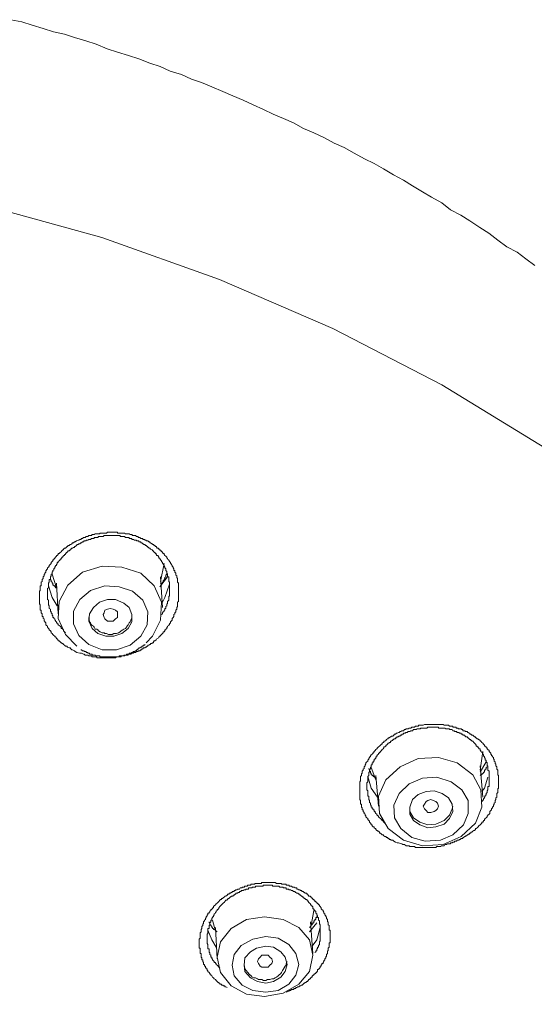
# Model space of a CAD drawing. Units: inches. Extents: x -205 to 993, y -693 to 165.
# Drawn here: x 133 to 151, y -81 to -47 of the extents above; entities that cross this region are included whole.
import ezdxf

# ---------------------------------------------------------------- set-up
doc = ezdxf.new("R2010")
doc.units = ezdxf.units.IN
doc.header["$MEASUREMENT"] = 0
doc.layers.add('图层 1', color=7, linetype='Continuous')

msp = doc.modelspace()

# ---------------------------------------------------------------- linework, layer by layer
at = {"layer": '图层 1', "color": 7, "lineweight": 9}
for points in [[(150.981, -55.827), (150.668, -55.598), (150.365, -55.365), (150.017, -55.181), (149.699, -54.952), (149.391, -54.708), (149.082, -54.52), (148.734, -54.286), (148.426, -54.092), (148.078, -53.908), (147.77, -53.67), (147.422, -53.476), (147.114, -53.287), (146.766, -53.083), (146.458, -52.889), (146.11, -52.705), (145.762, -52.502), (145.449, -52.318), (145.106, -52.159), (144.753, -51.965), (144.41, -51.771), (144.062, -51.612), (143.714, -51.423), (143.366, -51.264), (143.008, -51.115), (142.665, -50.916), (142.322, -50.767), (141.969, -50.613), (141.626, -50.454), (141.279, -50.3), (140.931, -50.14), (140.578, -49.991), (140.225, -49.837), (139.847, -49.683), (139.499, -49.529), (139.151, -49.41), (138.803, -49.256), (138.415, -49.141), (138.067, -48.982), (137.72, -48.868), (137.332, -48.709), (136.984, -48.595), (136.596, -48.48), (136.248, -48.371), (135.861, -48.207), (135.513, -48.098), (135.125, -47.983), (134.777, -47.864), (134.394, -47.789), (134.041, -47.67), (133.659, -47.551), (133.306, -47.436), (132.923, -47.367)], [(168.691, -82.763), (167.141, -79.393), (165.247, -76.107), (163, -72.936), (160.495, -69.963), (157.706, -67.135), (154.654, -64.54), (151.329, -62.1), (147.77, -59.933), (144.022, -57.999), (140.115, -56.304), (136.059, -54.868), (131.844, -53.704), (127.55, -52.854), (123.18, -52.278), (118.732, -51.965), (114.328, -51.965), (109.924, -52.278), (105.55, -52.854), (101.22, -53.704), (97.04, -54.868)], [(135.204, -69.143), (135.145, -69.113), (135.115, -69.084), (135.055, -69.054), (135.025, -69.054), (134.996, -69.019), (134.966, -68.984), (134.936, -68.984), (134.896, -68.959), (134.866, -68.959), (134.866, -68.924), (134.837, -68.924), (134.807, -68.924), (134.777, -68.895), (134.747, -68.865), (134.717, -68.84), (134.687, -68.84), (134.687, -68.81), (134.658, -68.81), (134.628, -68.775), (134.588, -68.741), (134.558, -68.741), (134.558, -68.716), (134.528, -68.676), (134.499, -68.676), (134.499, -68.646), (134.469, -68.611), (134.439, -68.611), (134.439, -68.586), (134.409, -68.557), (134.379, -68.522), (134.349, -68.492), (134.32, -68.462), (134.32, -68.432), (134.29, -68.403), (134.25, -68.368), (134.25, -68.338), (134.22, -68.313), (134.19, -68.273), (134.19, -68.243), (134.161, -68.214), (134.131, -68.189), (134.131, -68.154), (134.131, -68.124), (134.101, -68.094), (134.101, -68.065), (134.071, -68.065), (134.071, -68.03), (134.071, -67.99), (134.041, -67.97), (134.041, -67.935), (134.041, -67.901), (134.002, -67.901), (134.002, -67.876), (134.002, -67.841), (134.002, -67.811), (133.972, -67.781), (133.972, -67.746), (133.972, -67.717), (133.972, -67.692), (133.942, -67.692), (133.942, -67.657), (133.942, -67.627), (133.942, -67.592), (133.942, -67.563), (133.942, -67.538), (133.942, -67.503), (133.912, -67.473), (133.912, -67.443), (133.912, -67.413), (133.912, -67.384), (133.912, -67.344), (133.912, -67.319), (133.912, -67.284), (133.912, -67.249), (133.912, -67.22), (133.912, -67.19), (133.912, -67.165), (133.912, -67.135), (133.912, -67.1), (133.912, -67.065), (133.912, -67.036), (133.942, -67.006), (133.942, -66.976), (133.942, -66.946), (133.942, -66.916), (133.942, -66.886), (133.942, -66.852), (133.972, -66.852), (133.972, -66.822), (133.972, -66.792), (133.972, -66.762), (133.972, -66.727), (134.002, -66.698), (134.002, -66.668), (134.002, -66.633), (134.041, -66.603), (134.041, -66.568), (134.041, -66.544), (134.071, -66.509), (134.071, -66.479), (134.071, -66.449), (134.101, -66.449), (134.101, -66.419), (134.131, -66.384), (134.131, -66.355), (134.131, -66.32), (134.161, -66.32), (134.161, -66.295), (134.19, -66.265), (134.19, -66.235), (134.22, -66.206), (134.25, -66.176), (134.25, -66.146), (134.29, -66.106), (134.32, -66.076), (134.32, -66.046), (134.349, -66.017), (134.379, -65.987), (134.379, -65.957), (134.409, -65.957), (134.409, -65.927), (134.439, -65.897), (134.469, -65.868), (134.499, -65.833), (134.499, -65.803), (134.528, -65.803), (134.558, -65.773), (134.558, -65.743), (134.588, -65.743), (134.628, -65.708), (134.658, -65.679), (134.687, -65.649), (134.717, -65.614), (134.747, -65.614), (134.747, -65.589), (134.777, -65.554), (134.807, -65.554), (134.837, -65.53), (134.866, -65.495), (134.896, -65.495), (134.896, -65.465), (134.936, -65.465), (134.966, -65.43), (134.996, -65.43), (135.025, -65.4), (135.055, -65.37), (135.085, -65.37), (135.115, -65.336), (135.145, -65.336), (135.185, -65.306), (135.204, -65.306), (135.244, -65.281), (135.274, -65.281), (135.304, -65.251), (135.334, -65.251), (135.363, -65.216), (135.393, -65.216), (135.433, -65.182), (135.453, -65.182), (135.493, -65.182), (135.523, -65.152), (135.552, -65.152), (135.582, -65.152), (135.612, -65.122), (135.642, -65.122), (135.672, -65.122), (135.711, -65.122), (135.731, -65.087), (135.771, -65.087), (135.801, -65.087), (135.831, -65.057), (135.861, -65.057), (135.89, -65.057), (135.92, -65.057), (135.95, -65.057), (135.98, -65.057), (136.01, -65.032), (136.049, -65.032), (136.079, -65.032), (136.109, -65.032), (136.139, -65.032), (136.169, -65.032), (136.199, -65.032), (136.228, -65.032), (136.258, -64.998), (136.288, -64.998), (136.318, -64.998), (136.348, -64.998), (136.387, -64.998), (136.417, -64.998), (136.447, -64.998), (136.477, -64.998), (136.507, -64.998), (136.537, -64.998), (136.566, -64.998), (136.596, -64.998), (136.596, -65.032), (136.636, -65.032), (136.656, -65.032), (136.696, -65.032), (136.725, -65.032), (136.755, -65.032), (136.785, -65.032), (136.815, -65.032), (136.845, -65.032), (136.875, -65.057), (136.914, -65.057), (136.944, -65.057), (136.974, -65.057), (137.004, -65.057), (137.034, -65.087), (137.063, -65.087), (137.093, -65.087), (137.123, -65.122), (137.153, -65.122), (137.183, -65.122), (137.222, -65.122), (137.252, -65.152), (137.282, -65.152), (137.312, -65.152), (137.312, -65.182), (137.342, -65.182), (137.372, -65.182), (137.401, -65.216), (137.441, -65.216), (137.471, -65.216), (137.471, -65.251), (137.501, -65.251), (137.531, -65.251), (137.56, -65.281), (137.59, -65.281), (137.59, -65.306), (137.62, -65.306), (137.65, -65.306), (137.68, -65.336), (137.71, -65.336), (137.71, -65.37), (137.739, -65.37), (137.779, -65.4), (137.809, -65.4), (137.809, -65.43), (137.839, -65.43), (137.869, -65.465), (137.898, -65.465), (137.898, -65.495), (137.928, -65.495), (137.958, -65.53), (137.958, -65.554), (137.998, -65.554), (138.028, -65.589), (138.058, -65.589), (138.058, -65.614), (138.087, -65.649), (138.117, -65.649), (138.117, -65.679), (138.147, -65.679), (138.147, -65.708), (138.177, -65.743), (138.207, -65.743), (138.207, -65.773), (138.236, -65.803), (138.266, -65.833), (138.296, -65.868), (138.296, -65.897), (138.326, -65.897), (138.326, -65.927), (138.366, -65.957), (138.366, -65.987), (138.396, -65.987), (138.396, -66.017), (138.425, -66.046), (138.425, -66.076), (138.455, -66.076), (138.455, -66.106), (138.485, -66.146), (138.485, -66.176), (138.515, -66.206), (138.515, -66.235), (138.545, -66.265), (138.545, -66.295), (138.545, -66.32), (138.574, -66.32), (138.574, -66.355), (138.574, -66.384), (138.614, -66.419), (138.614, -66.449), (138.614, -66.479), (138.644, -66.509), (138.644, -66.544), (138.644, -66.568), (138.674, -66.603), (138.674, -66.633), (138.674, -66.668), (138.674, -66.698), (138.674, -66.727), (138.704, -66.762), (138.704, -66.792), (138.704, -66.822), (138.704, -66.852), (138.704, -66.886), (138.704, -66.916), (138.704, -66.946), (138.704, -66.976), (138.704, -67.006), (138.704, -67.036), (138.704, -67.065), (138.704, -67.1), (138.704, -67.135), (138.704, -67.165), (138.704, -67.19), (138.704, -67.22), (138.704, -67.249), (138.704, -67.284), (138.704, -67.319), (138.704, -67.344), (138.704, -67.384), (138.674, -67.413), (138.674, -67.443), (138.674, -67.473), (138.674, -67.503), (138.674, -67.538), (138.674, -67.563), (138.644, -67.592), (138.644, -67.627), (138.644, -67.657), (138.614, -67.692), (138.614, -67.717), (138.614, -67.746), (138.574, -67.781), (138.574, -67.811), (138.545, -67.841), (138.545, -67.876), (138.545, -67.901), (138.515, -67.935), (138.485, -67.97), (138.485, -67.99), (138.485, -68.03), (138.455, -68.065), (138.425, -68.094), (138.425, -68.124), (138.396, -68.154), (138.396, -68.189), (138.366, -68.189), (138.366, -68.214), (138.326, -68.243), (138.326, -68.273), (138.296, -68.273), (138.296, -68.313), (138.266, -68.338), (138.266, -68.368), (138.236, -68.368), (138.236, -68.403), (138.207, -68.432), (138.177, -68.432), (138.177, -68.462), (138.147, -68.492), (138.117, -68.522), (138.087, -68.557), (138.058, -68.586), (138.058, -68.611), (138.028, -68.611), (137.998, -68.646), (137.958, -68.676), (137.928, -68.716), (137.898, -68.716), (137.898, -68.741), (137.869, -68.741), (137.839, -68.775), (137.839, -68.81), (137.809, -68.81), (137.779, -68.84), (137.739, -68.84), (137.739, -68.865), (137.71, -68.865), (137.68, -68.895), (137.65, -68.895), (137.65, -68.924), (137.62, -68.924), (137.59, -68.959), (137.56, -68.959), (137.56, -68.984), (137.531, -68.984), (137.501, -68.984), (137.471, -69.019), (137.441, -69.019), (137.441, -69.054), (137.401, -69.054), (137.372, -69.084), (137.342, -69.084), (137.312, -69.084), (137.312, -69.113), (137.282, -69.113), (137.252, -69.113), (137.222, -69.143), (137.183, -69.143), (137.153, -69.143), (137.153, -69.173), (137.123, -69.173), (137.093, -69.173), (137.063, -69.203), (137.034, -69.203), (137.004, -69.203), (136.974, -69.203), (136.974, -69.238), (136.944, -69.238), (136.914, -69.238), (136.875, -69.238), (136.845, -69.262), (136.815, -69.262), (136.785, -69.262), (136.755, -69.262), (136.725, -69.262), (136.725, -69.297), (136.696, -69.297), (136.656, -69.297), (136.636, -69.297), (136.596, -69.297), (136.566, -69.297), (136.537, -69.327), (136.507, -69.327), (136.477, -69.327), (136.447, -69.327), (136.417, -69.327), (136.387, -69.327), (136.348, -69.327), (136.318, -69.327), (136.288, -69.327), (136.258, -69.327), (136.228, -69.327), (136.199, -69.327), (136.169, -69.327), (136.139, -69.327), (136.109, -69.327), (136.079, -69.327), (136.049, -69.327), (136.01, -69.327), (135.98, -69.327), (135.95, -69.327), (135.92, -69.327), (135.89, -69.327), (135.89, -69.297), (135.861, -69.297), (135.831, -69.297), (135.801, -69.297), (135.771, -69.297), (135.731, -69.297), (135.711, -69.262), (135.672, -69.262), (135.642, -69.262), (135.612, -69.262), (135.582, -69.238), (135.552, -69.238), (135.523, -69.238), (135.493, -69.238), (135.453, -69.203), (135.433, -69.203), (135.363, -69.173), (135.304, -69.173), (135.204, -69.143), (135.204, -69.143)], [(138.117, -67.841), (138.147, -67.811), (138.147, -67.781), (138.177, -67.746), (138.207, -67.717), (138.207, -67.692), (138.236, -67.692), (138.236, -67.657), (138.236, -67.627), (138.266, -67.627), (138.266, -67.592), (138.266, -67.563), (138.296, -67.538), (138.296, -67.503), (138.296, -67.473), (138.326, -67.473), (138.326, -67.443), (138.326, -67.413), (138.326, -67.384), (138.366, -67.344), (138.366, -67.319), (138.366, -67.284), (138.366, -67.249), (138.366, -67.22), (138.396, -67.19), (138.396, -67.165), (138.396, -67.135), (138.396, -67.1), (138.396, -67.065), (138.396, -67.036), (138.396, -67.006), (138.396, -66.976), (138.396, -66.946), (138.396, -66.916), (138.396, -66.886), (138.396, -66.852), (138.396, -66.822), (138.396, -66.792), (138.396, -66.762), (138.396, -66.727), (138.366, -66.698), (138.366, -66.668), (138.366, -66.633), (138.366, -66.603), (138.366, -66.568), (138.366, -66.544), (138.326, -66.544), (138.326, -66.509), (138.326, -66.479), (138.326, -66.449), (138.296, -66.419), (138.296, -66.384), (138.296, -66.355), (138.266, -66.32), (138.266, -66.295), (138.266, -66.265), (138.236, -66.235), (138.236, -66.206), (138.207, -66.176), (138.207, -66.146), (138.177, -66.106), (138.177, -66.076), (138.147, -66.076), (138.147, -66.046), (138.117, -66.017), (138.117, -65.987), (138.087, -65.957), (138.087, -65.927), (138.058, -65.927), (138.058, -65.897), (138.028, -65.897), (138.028, -65.868), (137.998, -65.833), (137.998, -65.803), (137.958, -65.803), (137.928, -65.773), (137.928, -65.743), (137.898, -65.743), (137.898, -65.708), (137.869, -65.708), (137.869, -65.679), (137.839, -65.679), (137.839, -65.649), (137.809, -65.649), (137.809, -65.614), (137.779, -65.614), (137.739, -65.589), (137.71, -65.554), (137.68, -65.554), (137.68, -65.53), (137.65, -65.53), (137.65, -65.495), (137.62, -65.495), (137.59, -65.465), (137.56, -65.465), (137.56, -65.43), (137.531, -65.43), (137.501, -65.43), (137.501, -65.4), (137.471, -65.4), (137.441, -65.37), (137.401, -65.37), (137.401, -65.336), (137.372, -65.336), (137.342, -65.336), (137.342, -65.306), (137.312, -65.306), (137.282, -65.306), (137.252, -65.306), (137.252, -65.281), (137.222, -65.281), (137.183, -65.281), (137.153, -65.251), (137.123, -65.251), (137.093, -65.251), (137.093, -65.216), (137.063, -65.216), (137.034, -65.216), (137.004, -65.216), (137.004, -65.182), (136.974, -65.182), (136.944, -65.182), (136.914, -65.182), (136.875, -65.182), (136.845, -65.152), (136.815, -65.152), (136.785, -65.152), (136.755, -65.152), (136.725, -65.152), (136.696, -65.152), (136.696, -65.122), (136.656, -65.122), (136.636, -65.122), (136.596, -65.122), (136.566, -65.122), (136.537, -65.122), (136.507, -65.122), (136.477, -65.122), (136.447, -65.122), (136.417, -65.122), (136.387, -65.122), (136.348, -65.122), (136.318, -65.122), (136.288, -65.122), (136.258, -65.122), (136.228, -65.122), (136.199, -65.122), (136.169, -65.122), (136.139, -65.122), (136.109, -65.152), (136.079, -65.152), (136.049, -65.152), (136.01, -65.152), (135.98, -65.152), (135.95, -65.152), (135.92, -65.182), (135.89, -65.182), (135.861, -65.182), (135.831, -65.182), (135.801, -65.182), (135.801, -65.216), (135.771, -65.216), (135.731, -65.216), (135.711, -65.216), (135.672, -65.251), (135.642, -65.251), (135.612, -65.251), (135.582, -65.281), (135.552, -65.281), (135.523, -65.281), (135.523, -65.306), (135.493, -65.306), (135.453, -65.306), (135.433, -65.336), (135.393, -65.336), (135.363, -65.37), (135.334, -65.37), (135.304, -65.4), (135.274, -65.4), (135.244, -65.43), (135.204, -65.43), (135.204, -65.465), (135.185, -65.465), (135.145, -65.495), (135.115, -65.495), (135.115, -65.53), (135.085, -65.53), (135.055, -65.554), (135.025, -65.554), (134.996, -65.589), (134.996, -65.614), (134.966, -65.614), (134.936, -65.649), (134.896, -65.649), (134.896, -65.679), (134.866, -65.679), (134.866, -65.708), (134.837, -65.708), (134.837, -65.743), (134.807, -65.743), (134.807, -65.773), (134.777, -65.773), (134.777, -65.803), (134.747, -65.803), (134.747, -65.833), (134.717, -65.833), (134.717, -65.868), (134.687, -65.868), (134.687, -65.897), (134.658, -65.897), (134.658, -65.927), (134.628, -65.927), (134.628, -65.957), (134.588, -65.987), (134.558, -66.017), (134.558, -66.046), (134.528, -66.046), (134.528, -66.076), (134.528, -66.106), (134.499, -66.106), (134.499, -66.146), (134.469, -66.146), (134.469, -66.176), (134.439, -66.206), (134.439, -66.235), (134.409, -66.265), (134.409, -66.295), (134.379, -66.32), (134.379, -66.355), (134.349, -66.384), (134.349, -66.419), (134.349, -66.449), (134.32, -66.449), (134.32, -66.479), (134.32, -66.509), (134.29, -66.544), (134.29, -66.568), (134.29, -66.603), (134.29, -66.633), (134.25, -66.633), (134.25, -66.668), (134.25, -66.698), (134.25, -66.727), (134.22, -66.762), (134.22, -66.792), (134.22, -66.822), (134.22, -66.852), (134.22, -66.886), (134.22, -66.916), (134.19, -66.946), (134.19, -66.976), (134.19, -67.006), (134.19, -67.036), (134.19, -67.065), (134.19, -67.1), (134.19, -67.135), (134.19, -67.165), (134.19, -67.19), (134.19, -67.22), (134.19, -67.249), (134.19, -67.284), (134.19, -67.319), (134.22, -67.344), (134.22, -67.384), (134.22, -67.413), (134.22, -67.443), (134.22, -67.473), (134.22, -67.503), (134.25, -67.538), (134.25, -67.563), (134.25, -67.592), (134.25, -67.627), (134.29, -67.657), (134.29, -67.692), (134.29, -67.717), (134.32, -67.746), (134.32, -67.781), (134.349, -67.811), (134.349, -67.841), (134.349, -67.876), (134.379, -67.876), (134.379, -67.901), (134.379, -67.935), (134.409, -67.935), (134.409, -67.97), (134.439, -67.99), (134.439, -68.03), (134.469, -68.03), (134.469, -68.065), (134.499, -68.094), (134.499, -68.124), (134.528, -68.124), (134.528, -68.154), (134.558, -68.154), (134.558, -68.189), (134.588, -68.214), (134.628, -68.243), (134.658, -68.273), (134.658, -68.313), (134.687, -68.313), (134.717, -68.338), (134.747, -68.368), (134.747, -68.403), (134.807, -68.462)], [(137.59, -68.81), (137.809, -68.586), (138.087, -68.03), (138.117, -67.413), (137.869, -66.852), (137.401, -66.419), (136.755, -66.206), (136.079, -66.176), (135.393, -66.384), (134.896, -66.822), (134.588, -67.384), (134.558, -67.97), (134.807, -68.522), (135.204, -68.924)], [(138.087, -66.698), (138.207, -66.076)], [(134.499, -66.916), (134.469, -66.916), (134.469, -66.886), (134.439, -66.886), (134.439, -66.852), (134.409, -66.852), (134.409, -66.822), (134.379, -66.822), (134.379, -66.792), (134.379, -66.762), (134.349, -66.762), (134.349, -66.727), (134.32, -66.698), (134.32, -66.668), (134.29, -66.633), (134.29, -66.603)], [(134.349, -66.449), (134.499, -66.916)], [(138.326, -66.544), (138.058, -66.886)], [(138.296, -66.419), (138.296, -66.449), (138.266, -66.479), (138.266, -66.509), (138.266, -66.544), (138.236, -66.568), (138.236, -66.603), (138.207, -66.633), (138.207, -66.668), (138.177, -66.668), (138.177, -66.698), (138.177, -66.727), (138.147, -66.727), (138.147, -66.762), (138.117, -66.762), (138.087, -66.792)], [(138.147, -67.592), (138.087, -66.544)], [(134.528, -67.538), (134.349, -67.249), (134.22, -66.852)], [(134.499, -66.762), (134.558, -67.811)], [(135.274, -68.557), (135.612, -68.865), (136.079, -69.054), (136.566, -69.054), (137.034, -68.895), (137.401, -68.586), (137.62, -68.189), (137.65, -67.746), (137.471, -67.344), (137.123, -67.036), (136.656, -66.886), (136.169, -66.852), (135.672, -67.006), (135.304, -67.319), (135.085, -67.717), (135.085, -68.154), (135.274, -68.557), (135.274, -68.557)], [(138.396, -66.792), (138.236, -67.249), (138.147, -67.413)], [(135.731, -68.313), (135.92, -68.492), (136.199, -68.586), (136.477, -68.586), (136.755, -68.492), (136.974, -68.313), (137.093, -68.094), (137.093, -67.841), (137.004, -67.592), (136.815, -67.443), (136.537, -67.319), (136.258, -67.319), (135.98, -67.413), (135.771, -67.592), (135.642, -67.811), (135.612, -68.065), (135.731, -68.313), (135.731, -68.313)], [(136.447, -68.065), (136.348, -68.065), (136.258, -68.065), (136.169, -67.99), (136.139, -67.935), (136.109, -67.841), (136.139, -67.781), (136.169, -67.692), (136.258, -67.657), (136.348, -67.627), (136.447, -67.657), (136.537, -67.692), (136.596, -67.746), (136.596, -67.841), (136.596, -67.935), (136.537, -67.99), (136.447, -68.065), (136.447, -68.065)], [(135.612, -67.935), (135.612, -67.99), (135.642, -68.065), (135.642, -68.094), (135.672, -68.124), (135.711, -68.189), (135.731, -68.214), (135.771, -68.243), (135.801, -68.273), (135.831, -68.338), (135.89, -68.338), (135.92, -68.368)], [(135.92, -68.368), (135.95, -68.403), (136.01, -68.432), (136.079, -68.462), (136.139, -68.462), (136.169, -68.492), (136.228, -68.492), (136.288, -68.522), (136.348, -68.522), (136.417, -68.522), (136.477, -68.492), (136.507, -68.492), (136.566, -68.492), (136.636, -68.462), (136.696, -68.432), (136.725, -68.403), (136.785, -68.368), (136.815, -68.338), (136.875, -68.313), (136.914, -68.273), (136.944, -68.214), (136.974, -68.189), (137.004, -68.124), (137.034, -68.094), (137.063, -68.03), (137.093, -67.97), (137.093, -67.901), (137.093, -67.841)], [(135.334, -69.054), (135.363, -69.054), (135.393, -69.084), (135.433, -69.084), (135.453, -69.084), (135.453, -69.113), (135.493, -69.113), (135.523, -69.113), (135.523, -69.143), (135.552, -69.143), (135.582, -69.143), (135.582, -69.173), (135.612, -69.173), (135.642, -69.173), (135.642, -69.203), (135.672, -69.203), (135.711, -69.203), (135.731, -69.203), (135.731, -69.238), (135.771, -69.238), (135.801, -69.238), (135.831, -69.238), (135.861, -69.262), (135.89, -69.262), (135.92, -69.262), (135.95, -69.262), (135.98, -69.262), (136.01, -69.297), (136.049, -69.297), (136.079, -69.297), (136.109, -69.297), (136.139, -69.297), (136.169, -69.297), (136.199, -69.297), (136.228, -69.297), (136.258, -69.297), (136.288, -69.297), (136.318, -69.297), (136.348, -69.297), (136.387, -69.297), (136.417, -69.297), (136.447, -69.297), (136.477, -69.297), (136.507, -69.297), (136.537, -69.297), (136.566, -69.297), (136.596, -69.297), (136.636, -69.297), (136.656, -69.297), (136.656, -69.262), (136.696, -69.262), (136.725, -69.262), (136.755, -69.262), (136.785, -69.262), (136.815, -69.262), (136.815, -69.238), (136.845, -69.238), (136.875, -69.238), (136.914, -69.238), (136.914, -69.203), (136.944, -69.203), (136.974, -69.203), (137.004, -69.203), (137.004, -69.173), (137.034, -69.173), (137.063, -69.173), (137.093, -69.143), (137.123, -69.143), (137.153, -69.113), (137.183, -69.113), (137.222, -69.084), (137.252, -69.084), (137.252, -69.054), (137.282, -69.054), (137.312, -69.019), (137.342, -69.019), (137.342, -68.984), (137.372, -68.984), (137.401, -68.959), (137.441, -68.959), (137.441, -68.924), (137.471, -68.924), (137.501, -68.895), (137.531, -68.895), (137.56, -68.865)], [(146.279, -75.699), (146.239, -75.699), (146.18, -75.67), (146.12, -75.64), (146.09, -75.605), (146.06, -75.605), (146.03, -75.605), (146.001, -75.575), (145.961, -75.575), (145.961, -75.54), (145.931, -75.54), (145.901, -75.511), (145.871, -75.511), (145.842, -75.481), (145.812, -75.481), (145.782, -75.451), (145.752, -75.421), (145.722, -75.421), (145.692, -75.391), (145.663, -75.361), (145.623, -75.361), (145.623, -75.327), (145.593, -75.297), (145.563, -75.297), (145.563, -75.267), (145.533, -75.267), (145.504, -75.237), (145.504, -75.207), (145.474, -75.207), (145.444, -75.177), (145.444, -75.143), (145.404, -75.143), (145.374, -75.108), (145.374, -75.078), (145.344, -75.078), (145.344, -75.048), (145.315, -75.018), (145.285, -74.989), (145.285, -74.954), (145.255, -74.929), (145.225, -74.894), (145.225, -74.859), (145.195, -74.83), (145.156, -74.8), (145.156, -74.77), (145.136, -74.74), (145.136, -74.71), (145.096, -74.68), (145.096, -74.651), (145.066, -74.616), (145.066, -74.581), (145.066, -74.556), (145.036, -74.556), (145.036, -74.526), (145.036, -74.492), (145.006, -74.462), (145.006, -74.437), (145.006, -74.402), (145.006, -74.362), (144.977, -74.362), (144.977, -74.332), (144.977, -74.308), (144.977, -74.273), (144.977, -74.243), (144.947, -74.208), (144.947, -74.183), (144.947, -74.149), (144.947, -74.119), (144.947, -74.084), (144.947, -74.059), (144.947, -74.029), (144.947, -73.999), (144.947, -73.965), (144.947, -73.93), (144.947, -73.905), (144.947, -73.87), (144.947, -73.84), (144.947, -73.811), (144.947, -73.786), (144.947, -73.751), (144.947, -73.721), (144.947, -73.691), (144.947, -73.661), (144.947, -73.632), (144.947, -73.592), (144.977, -73.562), (144.977, -73.532), (144.977, -73.507), (144.977, -73.473), (144.977, -73.438), (144.977, -73.413), (145.006, -73.383), (145.006, -73.353), (145.006, -73.318), (145.036, -73.294), (145.036, -73.259), (145.036, -73.224), (145.066, -73.194), (145.066, -73.164), (145.096, -73.135), (145.096, -73.105), (145.096, -73.075), (145.136, -73.045), (145.136, -73.015), (145.156, -72.98), (145.156, -72.946), (145.195, -72.911), (145.225, -72.886), (145.225, -72.851), (145.255, -72.821), (145.255, -72.792), (145.285, -72.762), (145.285, -72.732), (145.315, -72.732), (145.315, -72.697), (145.344, -72.667), (145.374, -72.638), (145.404, -72.608), (145.404, -72.578), (145.444, -72.578), (145.444, -72.548), (145.474, -72.513), (145.504, -72.483), (145.533, -72.454), (145.563, -72.424), (145.593, -72.394), (145.623, -72.364), (145.663, -72.334), (145.692, -72.295), (145.722, -72.295), (145.722, -72.27), (145.752, -72.24), (145.782, -72.24), (145.782, -72.2), (145.812, -72.2), (145.842, -72.17), (145.871, -72.14), (145.901, -72.116), (145.931, -72.116), (145.931, -72.086), (145.961, -72.086), (146.001, -72.051), (146.03, -72.051), (146.03, -72.021), (146.06, -72.021), (146.09, -72.021), (146.12, -71.986), (146.15, -71.957), (146.18, -71.957), (146.209, -71.922), (146.239, -71.922), (146.279, -71.897), (146.309, -71.897), (146.339, -71.867), (146.368, -71.867), (146.398, -71.837), (146.428, -71.837), (146.458, -71.837), (146.488, -71.797), (146.518, -71.797), (146.547, -71.768), (146.577, -71.768), (146.617, -71.768), (146.647, -71.743), (146.677, -71.743), (146.706, -71.743), (146.736, -71.713), (146.766, -71.713), (146.796, -71.713), (146.836, -71.713), (146.865, -71.678), (146.895, -71.678), (146.925, -71.678), (146.955, -71.678), (146.985, -71.648), (147.015, -71.648), (147.044, -71.648), (147.084, -71.648), (147.114, -71.648), (147.134, -71.648), (147.174, -71.619), (147.203, -71.619), (147.233, -71.619), (147.263, -71.619), (147.293, -71.619), (147.323, -71.619), (147.363, -71.619), (147.392, -71.619), (147.422, -71.619), (147.452, -71.619), (147.482, -71.619), (147.512, -71.619), (147.541, -71.619), (147.571, -71.619), (147.601, -71.619), (147.631, -71.619), (147.661, -71.619), (147.691, -71.619), (147.73, -71.619), (147.76, -71.619), (147.79, -71.619), (147.82, -71.619), (147.85, -71.648), (147.879, -71.648), (147.909, -71.648), (147.939, -71.648), (147.969, -71.648), (148.009, -71.648), (148.039, -71.678), (148.068, -71.678), (148.098, -71.678), (148.128, -71.678), (148.158, -71.678), (148.158, -71.713), (148.188, -71.713), (148.217, -71.713), (148.257, -71.713), (148.277, -71.743), (148.307, -71.743), (148.337, -71.743), (148.337, -71.768), (148.377, -71.768), (148.406, -71.768), (148.436, -71.768), (148.466, -71.797), (148.496, -71.797), (148.496, -71.837), (148.526, -71.837), (148.565, -71.837), (148.595, -71.867), (148.625, -71.867), (148.655, -71.867), (148.655, -71.897), (148.685, -71.897), (148.715, -71.922), (148.744, -71.922), (148.744, -71.957), (148.774, -71.957), (148.804, -71.986), (148.844, -71.986), (148.874, -72.021), (148.903, -72.051), (148.933, -72.051), (148.933, -72.086), (148.963, -72.086), (148.993, -72.116), (149.023, -72.116), (149.023, -72.14), (149.053, -72.14), (149.092, -72.17), (149.092, -72.2), (149.122, -72.2), (149.152, -72.24), (149.182, -72.27), (149.212, -72.295), (149.241, -72.334), (149.241, -72.364), (149.271, -72.364), (149.301, -72.394), (149.301, -72.424), (149.331, -72.424), (149.331, -72.454), (149.361, -72.483), (149.4, -72.513), (149.4, -72.548), (149.43, -72.578), (149.46, -72.608), (149.46, -72.638), (149.49, -72.667), (149.49, -72.697), (149.52, -72.697), (149.52, -72.732), (149.55, -72.762), (149.55, -72.792), (149.55, -72.821), (149.579, -72.821), (149.579, -72.851), (149.579, -72.886), (149.609, -72.911), (149.609, -72.946), (149.609, -72.98), (149.639, -72.98), (149.639, -73.015), (149.639, -73.045), (149.669, -73.075), (149.669, -73.105), (149.669, -73.135), (149.669, -73.164), (149.699, -73.194), (149.699, -73.224), (149.699, -73.259), (149.699, -73.294), (149.699, -73.318), (149.699, -73.353), (149.729, -73.383), (149.729, -73.413), (149.729, -73.438), (149.729, -73.473), (149.729, -73.507), (149.729, -73.532), (149.729, -73.562), (149.729, -73.592), (149.729, -73.632), (149.729, -73.661), (149.729, -73.691), (149.729, -73.721), (149.729, -73.751), (149.729, -73.786), (149.729, -73.811), (149.699, -73.84), (149.699, -73.87), (149.699, -73.905), (149.699, -73.93), (149.699, -73.965), (149.669, -73.999), (149.669, -74.029), (149.669, -74.059), (149.669, -74.084), (149.669, -74.119), (149.639, -74.149), (149.639, -74.183), (149.639, -74.208), (149.609, -74.243), (149.609, -74.273), (149.609, -74.308), (149.579, -74.332), (149.579, -74.362), (149.55, -74.402), (149.55, -74.437), (149.52, -74.462), (149.52, -74.492), (149.49, -74.526), (149.49, -74.556), (149.46, -74.581), (149.43, -74.616), (149.43, -74.651), (149.43, -74.68), (149.4, -74.71), (149.361, -74.74), (149.361, -74.77), (149.331, -74.77), (149.331, -74.8), (149.301, -74.83), (149.271, -74.859), (149.241, -74.894), (149.241, -74.929), (149.212, -74.929), (149.212, -74.954), (149.182, -74.989), (149.152, -74.989), (149.152, -75.018), (149.122, -75.048), (149.092, -75.078), (149.053, -75.108), (149.023, -75.143), (148.993, -75.177), (148.963, -75.207), (148.933, -75.207), (148.933, -75.237), (148.903, -75.267), (148.874, -75.267), (148.844, -75.297), (148.804, -75.327), (148.774, -75.327), (148.774, -75.361), (148.744, -75.361), (148.715, -75.391), (148.685, -75.391), (148.685, -75.421), (148.655, -75.421), (148.625, -75.451), (148.595, -75.451), (148.595, -75.481), (148.565, -75.481), (148.526, -75.511), (148.496, -75.511), (148.496, -75.54), (148.466, -75.54), (148.436, -75.54), (148.406, -75.575), (148.377, -75.575), (148.377, -75.605), (148.337, -75.605), (148.307, -75.605), (148.277, -75.64), (148.257, -75.64), (148.217, -75.64), (148.217, -75.67), (148.188, -75.67), (148.158, -75.67), (148.128, -75.699), (148.098, -75.699), (148.068, -75.699), (148.068, -75.724), (148.039, -75.724), (148.009, -75.724), (147.969, -75.724), (147.939, -75.754), (147.909, -75.754), (147.879, -75.754), (147.85, -75.794), (147.82, -75.794), (147.79, -75.794), (147.76, -75.794), (147.73, -75.824), (147.691, -75.824), (147.661, -75.824), (147.631, -75.824), (147.601, -75.824), (147.571, -75.858), (147.541, -75.858), (147.512, -75.858), (147.482, -75.858), (147.452, -75.858), (147.422, -75.858), (147.392, -75.858), (147.363, -75.858), (147.323, -75.858), (147.293, -75.858), (147.263, -75.858), (147.233, -75.858), (147.203, -75.858), (147.174, -75.858), (147.134, -75.858), (147.114, -75.858), (147.084, -75.858), (147.044, -75.858), (147.015, -75.858), (146.985, -75.858), (146.955, -75.858), (146.925, -75.858), (146.895, -75.858), (146.865, -75.858), (146.836, -75.824), (146.796, -75.824), (146.766, -75.824), (146.736, -75.824), (146.706, -75.824), (146.677, -75.824), (146.647, -75.794), (146.617, -75.794), (146.577, -75.794), (146.547, -75.794), (146.488, -75.754), (146.428, -75.754), (146.398, -75.724), (146.279, -75.699), (146.279, -75.699)], [(149.152, -74.273), (149.182, -74.243), (149.212, -74.208), (149.212, -74.183), (149.241, -74.149), (149.241, -74.119), (149.271, -74.084), (149.271, -74.059), (149.301, -74.059), (149.301, -74.029), (149.301, -73.999), (149.331, -73.965), (149.331, -73.93), (149.331, -73.905), (149.361, -73.87), (149.361, -73.84), (149.361, -73.811), (149.361, -73.786), (149.361, -73.751), (149.4, -73.751), (149.4, -73.721), (149.4, -73.691), (149.4, -73.661), (149.4, -73.632), (149.4, -73.592), (149.4, -73.562), (149.4, -73.532), (149.4, -73.507), (149.4, -73.473), (149.4, -73.438), (149.4, -73.413), (149.4, -73.383), (149.4, -73.353), (149.4, -73.318), (149.4, -73.294), (149.4, -73.259), (149.4, -73.224), (149.361, -73.194), (149.361, -73.164), (149.361, -73.135), (149.361, -73.105), (149.361, -73.075), (149.361, -73.045), (149.331, -73.045), (149.331, -73.015), (149.331, -72.98), (149.331, -72.946), (149.301, -72.911), (149.301, -72.886), (149.301, -72.851), (149.271, -72.851), (149.271, -72.821), (149.271, -72.792), (149.241, -72.762), (149.241, -72.732), (149.212, -72.697), (149.212, -72.667), (149.182, -72.638), (149.182, -72.608), (149.152, -72.578), (149.122, -72.548), (149.122, -72.513), (149.092, -72.513), (149.092, -72.483), (149.092, -72.454), (149.053, -72.454), (149.053, -72.424), (149.023, -72.424), (149.023, -72.394), (148.993, -72.394), (148.993, -72.364), (148.963, -72.364), (148.963, -72.334), (148.933, -72.295), (148.903, -72.27), (148.874, -72.24), (148.844, -72.2), (148.804, -72.2), (148.804, -72.17), (148.774, -72.17), (148.774, -72.14), (148.744, -72.14), (148.715, -72.116), (148.685, -72.086), (148.655, -72.086), (148.655, -72.051), (148.625, -72.051), (148.595, -72.051), (148.595, -72.021), (148.565, -72.021), (148.565, -71.986), (148.526, -71.986), (148.496, -71.986), (148.496, -71.957), (148.466, -71.957), (148.436, -71.957), (148.436, -71.922), (148.406, -71.922), (148.377, -71.922), (148.377, -71.897), (148.337, -71.897), (148.307, -71.897), (148.277, -71.867), (148.257, -71.867), (148.217, -71.867), (148.217, -71.837), (148.188, -71.837), (148.158, -71.837), (148.128, -71.797), (148.098, -71.797), (148.068, -71.797), (148.039, -71.797), (148.039, -71.768), (148.009, -71.768), (147.969, -71.768), (147.939, -71.768), (147.909, -71.768), (147.879, -71.743), (147.85, -71.743), (147.82, -71.743), (147.79, -71.743), (147.76, -71.743), (147.73, -71.743), (147.691, -71.743), (147.661, -71.743), (147.661, -71.713), (147.631, -71.713), (147.601, -71.713), (147.571, -71.713), (147.541, -71.713), (147.512, -71.713), (147.482, -71.713), (147.452, -71.713), (147.422, -71.713), (147.392, -71.713), (147.363, -71.713), (147.323, -71.713), (147.293, -71.713), (147.263, -71.743), (147.233, -71.743), (147.203, -71.743), (147.174, -71.743), (147.134, -71.743), (147.114, -71.743), (147.084, -71.743), (147.044, -71.743), (147.044, -71.768), (147.015, -71.768), (146.985, -71.768), (146.955, -71.768), (146.925, -71.768), (146.895, -71.797), (146.865, -71.797), (146.836, -71.797), (146.796, -71.797), (146.766, -71.837), (146.736, -71.837), (146.706, -71.837), (146.677, -71.867), (146.647, -71.867), (146.617, -71.867), (146.577, -71.897), (146.547, -71.897), (146.518, -71.897), (146.518, -71.922), (146.488, -71.922), (146.458, -71.922), (146.458, -71.957), (146.428, -71.957), (146.398, -71.957), (146.398, -71.986), (146.368, -71.986), (146.339, -71.986), (146.339, -72.021), (146.309, -72.021), (146.279, -72.021), (146.279, -72.051), (146.239, -72.051), (146.209, -72.086), (146.18, -72.086), (146.18, -72.116), (146.15, -72.116), (146.12, -72.116), (146.12, -72.14), (146.09, -72.14), (146.09, -72.17), (146.06, -72.17), (146.03, -72.2), (146.001, -72.2), (146.001, -72.24), (145.961, -72.24), (145.961, -72.27), (145.931, -72.27), (145.901, -72.295), (145.871, -72.334), (145.842, -72.334), (145.842, -72.364), (145.812, -72.394), (145.782, -72.394), (145.782, -72.424), (145.752, -72.454), (145.722, -72.483), (145.692, -72.513), (145.663, -72.548), (145.663, -72.578), (145.623, -72.578), (145.623, -72.608), (145.593, -72.608), (145.593, -72.638), (145.563, -72.667), (145.533, -72.697), (145.533, -72.732), (145.504, -72.732), (145.504, -72.762), (145.504, -72.792), (145.474, -72.792), (145.474, -72.821), (145.444, -72.821), (145.444, -72.851), (145.444, -72.886), (145.404, -72.886), (145.404, -72.911), (145.404, -72.946), (145.374, -72.946), (145.374, -72.98), (145.374, -73.015), (145.344, -73.015), (145.344, -73.045), (145.344, -73.075), (145.315, -73.105), (145.315, -73.135), (145.315, -73.164), (145.285, -73.164), (145.285, -73.194), (145.285, -73.224), (145.285, -73.259), (145.255, -73.259), (145.255, -73.294), (145.255, -73.318), (145.255, -73.353), (145.255, -73.383), (145.225, -73.413), (145.225, -73.438), (145.225, -73.473), (145.225, -73.507), (145.225, -73.532), (145.225, -73.562), (145.225, -73.592), (145.195, -73.632), (145.195, -73.661), (145.195, -73.691), (145.195, -73.721), (145.195, -73.751), (145.195, -73.786), (145.195, -73.811), (145.195, -73.84), (145.195, -73.87), (145.225, -73.905), (145.225, -73.93), (145.225, -73.965), (145.225, -73.999), (145.225, -74.029), (145.225, -74.059), (145.225, -74.084), (145.255, -74.084), (145.255, -74.119), (145.255, -74.149), (145.255, -74.183), (145.255, -74.208), (145.285, -74.243), (145.285, -74.273), (145.285, -74.308), (145.315, -74.332), (145.315, -74.362), (145.315, -74.402), (145.344, -74.402), (145.344, -74.437), (145.344, -74.462), (145.374, -74.462), (145.374, -74.492), (145.374, -74.526), (145.404, -74.526), (145.404, -74.556), (145.444, -74.556), (145.444, -74.581), (145.444, -74.616), (145.474, -74.616), (145.474, -74.651), (145.504, -74.68), (145.533, -74.71), (145.533, -74.74), (145.563, -74.74), (145.563, -74.77), (145.593, -74.77), (145.593, -74.8), (145.623, -74.83), (145.663, -74.859), (145.692, -74.894), (145.722, -74.929), (145.752, -74.954), (145.782, -74.989), (145.812, -75.018)], [(145.623, -74.68), (145.931, -75.207), (146.458, -75.605), (147.114, -75.794), (147.82, -75.754), (148.436, -75.481), (148.933, -75.018), (149.152, -74.462), (149.122, -73.87), (148.844, -73.353), (148.307, -72.946), (147.661, -72.762), (146.955, -72.792), (146.339, -73.075), (145.842, -73.532), (145.593, -74.084), (145.623, -74.68), (145.623, -74.68)], [(149.092, -73.194), (149.182, -72.548)], [(145.504, -73.473), (145.474, -73.473), (145.474, -73.438), (145.444, -73.438), (145.444, -73.413), (145.404, -73.413), (145.404, -73.383), (145.374, -73.383), (145.374, -73.353), (145.344, -73.353), (145.344, -73.318), (145.344, -73.294), (145.315, -73.294), (145.315, -73.259), (145.315, -73.224), (145.285, -73.224), (145.285, -73.194), (145.285, -73.164), (145.255, -73.164), (145.255, -73.135)], [(145.344, -73.105), (145.504, -73.532)], [(149.301, -72.911), (149.092, -73.259)], [(149.182, -74.119), (149.092, -73.045)], [(149.331, -73.075), (149.301, -73.105), (149.301, -73.135), (149.301, -73.164), (149.271, -73.164), (149.271, -73.194), (149.241, -73.194), (149.241, -73.224), (149.241, -73.259), (149.212, -73.259), (149.212, -73.294), (149.182, -73.294), (149.182, -73.318), (149.152, -73.318), (149.152, -73.353), (149.122, -73.353), (149.092, -73.383)], [(145.563, -74.119), (145.344, -73.811), (145.225, -73.413)], [(145.504, -73.383), (145.593, -74.437)], [(146.15, -74.83), (146.368, -75.207), (146.736, -75.511), (147.203, -75.64), (147.73, -75.605), (148.158, -75.421), (148.526, -75.078), (148.685, -74.68), (148.685, -74.243), (148.466, -73.87), (148.098, -73.592), (147.601, -73.438), (147.114, -73.473), (146.647, -73.661), (146.309, -73.999), (146.12, -74.402), (146.15, -74.83), (146.15, -74.83)], [(149.361, -73.438), (149.241, -73.811), (149.152, -73.93)], [(146.677, -74.71), (146.796, -74.929), (147.015, -75.078), (147.293, -75.177), (147.571, -75.143), (147.85, -75.048), (148.039, -74.859), (148.158, -74.616), (148.128, -74.362), (148.009, -74.149), (147.79, -73.999), (147.512, -73.905), (147.233, -73.93), (146.955, -74.029), (146.766, -74.208), (146.677, -74.462), (146.677, -74.71), (146.677, -74.71)], [(146.796, -74.83), (147.015, -74.989), (147.293, -75.078), (147.571, -75.048), (147.85, -74.929), (148.039, -74.74), (148.128, -74.526), (148.158, -74.437)], [(147.174, -74.526), (147.134, -74.437), (147.174, -74.362), (147.233, -74.273), (147.293, -74.243), (147.392, -74.208), (147.482, -74.243), (147.571, -74.273), (147.631, -74.332), (147.661, -74.437), (147.631, -74.526), (147.571, -74.581), (147.512, -74.616), (147.392, -74.651), (147.293, -74.651), (147.233, -74.581), (147.174, -74.526), (147.174, -74.526)], [(146.677, -74.556), (146.677, -74.616), (146.796, -74.83)], [(140.374, -80.675), (140.334, -80.65), (140.304, -80.65), (140.304, -80.62), (140.284, -80.62), (140.245, -80.62), (140.245, -80.59), (140.215, -80.59), (140.185, -80.59), (140.185, -80.556), (140.155, -80.556), (140.125, -80.556), (140.125, -80.526), (140.095, -80.526), (140.095, -80.496), (140.066, -80.496), (140.036, -80.461), (140.006, -80.431), (139.976, -80.402), (139.936, -80.372), (139.907, -80.342), (139.877, -80.312), (139.847, -80.277), (139.817, -80.248), (139.817, -80.218), (139.787, -80.218), (139.787, -80.188), (139.757, -80.158), (139.718, -80.128), (139.718, -80.093), (139.688, -80.093), (139.688, -80.059), (139.688, -80.034), (139.658, -80.034), (139.658, -79.994), (139.628, -79.994), (139.628, -79.969), (139.628, -79.934), (139.598, -79.934), (139.598, -79.905), (139.598, -79.88), (139.569, -79.88), (139.569, -79.85), (139.569, -79.81), (139.539, -79.78), (139.539, -79.75), (139.539, -79.721), (139.509, -79.721), (139.509, -79.686), (139.509, -79.656), (139.479, -79.631), (139.479, -79.601), (139.479, -79.562), (139.479, -79.532), (139.479, -79.507), (139.449, -79.507), (139.449, -79.472), (139.449, -79.442), (139.449, -79.412), (139.449, -79.383), (139.449, -79.348), (139.449, -79.318), (139.41, -79.318), (139.41, -79.288), (139.41, -79.253), (139.41, -79.224), (139.41, -79.194), (139.41, -79.164), (139.41, -79.134), (139.41, -79.099), (139.41, -79.065), (139.41, -79.035), (139.41, -79.01), (139.449, -78.98), (139.449, -78.95), (139.449, -78.915), (139.449, -78.891), (139.449, -78.856), (139.449, -78.821), (139.449, -78.791), (139.479, -78.761), (139.479, -78.731), (139.479, -78.702), (139.479, -78.672), (139.509, -78.637), (139.509, -78.612), (139.509, -78.572), (139.539, -78.543), (139.539, -78.513), (139.539, -78.483), (139.569, -78.483), (139.569, -78.453), (139.569, -78.418), (139.598, -78.384), (139.598, -78.359), (139.628, -78.329), (139.628, -78.299), (139.658, -78.264), (139.658, -78.239), (139.688, -78.205), (139.688, -78.17), (139.718, -78.17), (139.718, -78.14), (139.718, -78.11), (139.757, -78.11), (139.757, -78.08), (139.787, -78.08), (139.787, -78.046), (139.817, -78.021), (139.817, -77.991), (139.847, -77.991), (139.847, -77.961), (139.877, -77.961), (139.877, -77.926), (139.907, -77.926), (139.907, -77.886), (139.936, -77.867), (139.976, -77.832), (140.006, -77.797), (140.036, -77.767), (140.066, -77.737), (140.095, -77.708), (140.125, -77.673), (140.155, -77.643), (140.185, -77.643), (140.185, -77.613), (140.215, -77.613), (140.245, -77.588), (140.284, -77.558), (140.304, -77.529), (140.334, -77.529), (140.374, -77.499), (140.404, -77.459), (140.434, -77.459), (140.463, -77.429), (140.493, -77.429), (140.523, -77.399), (140.553, -77.399), (140.553, -77.37), (140.583, -77.37), (140.622, -77.37), (140.622, -77.34), (140.652, -77.34), (140.682, -77.315), (140.712, -77.315), (140.742, -77.285), (140.772, -77.285), (140.801, -77.285), (140.831, -77.245), (140.861, -77.245), (140.891, -77.245), (140.891, -77.22), (140.931, -77.22), (140.96, -77.22), (140.99, -77.186), (141.02, -77.186), (141.05, -77.186), (141.08, -77.186), (141.08, -77.151), (141.119, -77.151), (141.139, -77.151), (141.179, -77.151), (141.209, -77.121), (141.239, -77.121), (141.269, -77.121), (141.298, -77.121), (141.328, -77.121), (141.328, -77.091), (141.358, -77.091), (141.388, -77.091), (141.428, -77.091), (141.457, -77.091), (141.487, -77.091), (141.517, -77.091), (141.547, -77.091), (141.577, -77.061), (141.607, -77.061), (141.636, -77.061), (141.666, -77.061), (141.706, -77.061), (141.736, -77.061), (141.766, -77.061), (141.795, -77.061), (141.825, -77.061), (141.855, -77.061), (141.885, -77.061), (141.915, -77.061), (141.945, -77.061), (141.974, -77.061), (142.004, -77.061), (142.034, -77.061), (142.074, -77.091), (142.104, -77.091), (142.133, -77.091), (142.163, -77.091), (142.193, -77.091), (142.223, -77.091), (142.253, -77.091), (142.253, -77.121), (142.283, -77.121), (142.312, -77.121), (142.342, -77.121), (142.382, -77.121), (142.412, -77.121), (142.412, -77.151), (142.442, -77.151), (142.471, -77.151), (142.501, -77.151), (142.531, -77.186), (142.561, -77.186), (142.601, -77.186), (142.631, -77.22), (142.66, -77.22), (142.69, -77.22), (142.72, -77.245), (142.75, -77.245), (142.78, -77.245), (142.78, -77.285), (142.809, -77.285), (142.849, -77.315), (142.879, -77.315), (142.909, -77.34), (142.939, -77.34), (142.969, -77.37), (142.998, -77.37), (143.028, -77.399), (143.058, -77.399), (143.058, -77.429), (143.088, -77.429), (143.128, -77.429), (143.128, -77.459), (143.157, -77.459), (143.157, -77.499), (143.187, -77.499), (143.187, -77.529), (143.217, -77.529), (143.247, -77.529), (143.247, -77.558), (143.277, -77.558), (143.277, -77.588), (143.307, -77.588), (143.307, -77.613), (143.336, -77.613), (143.336, -77.643), (143.366, -77.643), (143.366, -77.673), (143.396, -77.673), (143.396, -77.708), (143.436, -77.708), (143.436, -77.737), (143.466, -77.737), (143.466, -77.767), (143.495, -77.767), (143.495, -77.797), (143.525, -77.797), (143.525, -77.832), (143.555, -77.832), (143.555, -77.867), (143.585, -77.886), (143.615, -77.926), (143.615, -77.961), (143.645, -77.991), (143.684, -78.021), (143.684, -78.046), (143.714, -78.08), (143.714, -78.11), (143.744, -78.14), (143.744, -78.17), (143.774, -78.205), (143.774, -78.239), (143.804, -78.239), (143.804, -78.264), (143.804, -78.299), (143.833, -78.329), (143.833, -78.359), (143.833, -78.384), (143.833, -78.418), (143.863, -78.418), (143.863, -78.453), (143.863, -78.483), (143.863, -78.513), (143.893, -78.543), (143.893, -78.572), (143.893, -78.612), (143.893, -78.637), (143.893, -78.672), (143.893, -78.702), (143.923, -78.702), (143.923, -78.731), (143.923, -78.761), (143.923, -78.791), (143.923, -78.821), (143.923, -78.856), (143.923, -78.891), (143.923, -78.915), (143.923, -78.95), (143.923, -78.98), (143.923, -79.01), (143.923, -79.035), (143.923, -79.065), (143.923, -79.099), (143.923, -79.134), (143.893, -79.134), (143.893, -79.164), (143.893, -79.194), (143.893, -79.224), (143.893, -79.253), (143.893, -79.288), (143.863, -79.318), (143.863, -79.348), (143.863, -79.383), (143.863, -79.412), (143.833, -79.412), (143.833, -79.442), (143.833, -79.472), (143.833, -79.507), (143.804, -79.532), (143.804, -79.562), (143.804, -79.601), (143.774, -79.601), (143.774, -79.631), (143.774, -79.656), (143.744, -79.686), (143.744, -79.721), (143.714, -79.75), (143.714, -79.78), (143.684, -79.81), (143.684, -79.85), (143.645, -79.85), (143.645, -79.88), (143.615, -79.905), (143.615, -79.934), (143.585, -79.934), (143.585, -79.969), (143.585, -79.994), (143.555, -79.994), (143.555, -80.034), (143.525, -80.034), (143.525, -80.059), (143.495, -80.059), (143.495, -80.093), (143.495, -80.128), (143.466, -80.128), (143.466, -80.158), (143.436, -80.158), (143.436, -80.188), (143.396, -80.188), (143.396, -80.218), (143.366, -80.218), (143.366, -80.248), (143.336, -80.248), (143.336, -80.277), (143.307, -80.277), (143.307, -80.312), (143.277, -80.312), (143.277, -80.342), (143.247, -80.342), (143.247, -80.372), (143.217, -80.372), (143.217, -80.402), (143.187, -80.402), (143.187, -80.431), (143.157, -80.431), (143.157, -80.461), (143.128, -80.461), (143.088, -80.496), (143.058, -80.496), (143.058, -80.526), (143.028, -80.526), (142.998, -80.556), (142.969, -80.59), (142.939, -80.59), (142.909, -80.62), (142.879, -80.62), (142.849, -80.65), (142.809, -80.65), (142.78, -80.675), (142.75, -80.675), (142.75, -80.71), (142.72, -80.71), (142.69, -80.71), (142.66, -80.745), (142.631, -80.745), (142.601, -80.745), (142.561, -80.774), (142.531, -80.774), (142.501, -80.804), (142.412, -80.839)], [(143.396, -79.472), (143.436, -79.442), (143.436, -79.412), (143.466, -79.412), (143.466, -79.383), (143.466, -79.348), (143.495, -79.348), (143.495, -79.318), (143.495, -79.288), (143.525, -79.288), (143.525, -79.253), (143.525, -79.224), (143.555, -79.194), (143.555, -79.164), (143.555, -79.134), (143.555, -79.099), (143.585, -79.065), (143.585, -79.035), (143.585, -79.01), (143.585, -78.98), (143.585, -78.95), (143.585, -78.915), (143.585, -78.891), (143.585, -78.856), (143.585, -78.821), (143.585, -78.791), (143.585, -78.761), (143.585, -78.731), (143.585, -78.702), (143.585, -78.672), (143.585, -78.637), (143.585, -78.612), (143.585, -78.572), (143.585, -78.543), (143.585, -78.513), (143.555, -78.483), (143.555, -78.453), (143.555, -78.418), (143.555, -78.384), (143.525, -78.359), (143.525, -78.329), (143.525, -78.299), (143.525, -78.264), (143.495, -78.264), (143.495, -78.239), (143.495, -78.205), (143.466, -78.17), (143.466, -78.14), (143.436, -78.11), (143.436, -78.08), (143.436, -78.046), (143.396, -78.046), (143.396, -78.021), (143.366, -77.991), (143.366, -77.961), (143.336, -77.961), (143.336, -77.926), (143.336, -77.886), (143.307, -77.886), (143.307, -77.867), (143.277, -77.867), (143.277, -77.832), (143.247, -77.832), (143.247, -77.797), (143.217, -77.767), (143.187, -77.737), (143.187, -77.708), (143.157, -77.708), (143.157, -77.673), (143.128, -77.673), (143.128, -77.643), (143.088, -77.643), (143.058, -77.613), (143.028, -77.613), (143.028, -77.588), (142.998, -77.588), (142.998, -77.558), (142.969, -77.558), (142.969, -77.529), (142.939, -77.529), (142.909, -77.499), (142.879, -77.499), (142.879, -77.459), (142.849, -77.459), (142.809, -77.429), (142.78, -77.429), (142.75, -77.399), (142.72, -77.399), (142.72, -77.37), (142.69, -77.37), (142.66, -77.37), (142.631, -77.34), (142.601, -77.34), (142.561, -77.315), (142.531, -77.315), (142.501, -77.315), (142.501, -77.285), (142.471, -77.285), (142.442, -77.285), (142.412, -77.285), (142.412, -77.245), (142.382, -77.245), (142.342, -77.245), (142.312, -77.245), (142.312, -77.22), (142.283, -77.22), (142.253, -77.22), (142.223, -77.22), (142.193, -77.22), (142.163, -77.186), (142.133, -77.186), (142.104, -77.186), (142.074, -77.186), (142.034, -77.186), (142.004, -77.186), (141.974, -77.186), (141.945, -77.186), (141.945, -77.151), (141.915, -77.151), (141.885, -77.151), (141.855, -77.151), (141.825, -77.151), (141.795, -77.151), (141.766, -77.151), (141.736, -77.151), (141.706, -77.151), (141.666, -77.151), (141.636, -77.151), (141.607, -77.186), (141.577, -77.186), (141.547, -77.186), (141.517, -77.186), (141.487, -77.186), (141.457, -77.186), (141.428, -77.186), (141.388, -77.186), (141.358, -77.186), (141.358, -77.22), (141.328, -77.22), (141.298, -77.22), (141.269, -77.22), (141.239, -77.22), (141.239, -77.245), (141.209, -77.245), (141.179, -77.245), (141.139, -77.245), (141.119, -77.245), (141.119, -77.285), (141.08, -77.285), (141.05, -77.285), (141.02, -77.285), (141.02, -77.315), (140.99, -77.315), (140.96, -77.315), (140.931, -77.34), (140.891, -77.34), (140.861, -77.34), (140.861, -77.37), (140.831, -77.37), (140.801, -77.37), (140.801, -77.399), (140.772, -77.399), (140.742, -77.399), (140.742, -77.429), (140.712, -77.429), (140.682, -77.429), (140.682, -77.459), (140.652, -77.459), (140.622, -77.499), (140.583, -77.499), (140.583, -77.529), (140.553, -77.529), (140.523, -77.529), (140.523, -77.558), (140.493, -77.558), (140.463, -77.588), (140.434, -77.613), (140.404, -77.613), (140.404, -77.643), (140.374, -77.643), (140.374, -77.673), (140.334, -77.673), (140.304, -77.708), (140.284, -77.737), (140.245, -77.767), (140.215, -77.797), (140.185, -77.832), (140.155, -77.867), (140.125, -77.886), (140.095, -77.926), (140.095, -77.961), (140.066, -77.961), (140.066, -77.991), (140.036, -77.991), (140.036, -78.021), (140.006, -78.046), (140.006, -78.08), (139.976, -78.08), (139.976, -78.11), (139.936, -78.14), (139.936, -78.17), (139.907, -78.205), (139.907, -78.239), (139.877, -78.239), (139.877, -78.264), (139.847, -78.299), (139.847, -78.329), (139.847, -78.359), (139.817, -78.359), (139.817, -78.384), (139.817, -78.418), (139.787, -78.453), (139.787, -78.483), (139.787, -78.513), (139.757, -78.543), (139.757, -78.572), (139.757, -78.612), (139.757, -78.637), (139.718, -78.637), (139.718, -78.672), (139.718, -78.702), (139.718, -78.731), (139.718, -78.761), (139.718, -78.791), (139.718, -78.821), (139.688, -78.821), (139.688, -78.856), (139.688, -78.891), (139.688, -78.915), (139.688, -78.95), (139.688, -78.98), (139.688, -79.01), (139.688, -79.035), (139.688, -79.065), (139.688, -79.099), (139.688, -79.134), (139.688, -79.164), (139.718, -79.194), (139.718, -79.224), (139.718, -79.253), (139.718, -79.288), (139.718, -79.318), (139.718, -79.348), (139.757, -79.348), (139.757, -79.383), (139.757, -79.412), (139.757, -79.442), (139.757, -79.472), (139.787, -79.472), (139.787, -79.507), (139.787, -79.532), (139.817, -79.562), (139.817, -79.601), (139.817, -79.631), (139.847, -79.631), (139.847, -79.656), (139.847, -79.686), (139.877, -79.686), (139.877, -79.721), (139.907, -79.75), (139.936, -79.78), (139.936, -79.81), (139.976, -79.81), (139.976, -79.85), (140.006, -79.85), (140.006, -79.88), (140.036, -79.905), (140.066, -79.934), (140.095, -79.969), (140.125, -79.994)], [(140.155, -80.158), (140.523, -80.62), (141.05, -80.899), (141.666, -80.988), (142.312, -80.869), (142.849, -80.556), (143.217, -80.128), (143.336, -79.562), (143.217, -79.035), (142.849, -78.612), (142.312, -78.329), (141.666, -78.239), (141.05, -78.329), (140.523, -78.637), (140.155, -79.099), (140.036, -79.631), (140.155, -80.158), (140.155, -80.158)], [(143.495, -78.205), (143.466, -78.239), (143.466, -78.264), (143.436, -78.264), (143.436, -78.299), (143.436, -78.329), (143.396, -78.329), (143.396, -78.359), (143.396, -78.384), (143.366, -78.384), (143.366, -78.418), (143.366, -78.453), (143.336, -78.453), (143.336, -78.483), (143.307, -78.483), (143.307, -78.513), (143.277, -78.513), (143.277, -78.543), (143.247, -78.572), (143.217, -78.612)], [(143.277, -78.543), (143.366, -78.021)], [(140.036, -78.761), (140.006, -78.731), (139.976, -78.702), (139.936, -78.672), (139.907, -78.672), (139.907, -78.637), (139.877, -78.637), (139.877, -78.612), (139.847, -78.612), (139.847, -78.572), (139.817, -78.543), (139.817, -78.513), (139.787, -78.513), (139.787, -78.483), (139.787, -78.453), (139.757, -78.453), (139.757, -78.418)], [(139.877, -78.359), (139.976, -78.731)], [(139.976, -78.612), (140.036, -79.686)], [(143.466, -78.453), (143.217, -78.761)], [(143.336, -79.507), (143.247, -78.418)], [(143.585, -78.612), (143.466, -79.035), (143.307, -79.253)], [(140.006, -79.288), (139.847, -79.035), (139.718, -78.702)], [(140.622, -80.277), (140.891, -80.59), (141.269, -80.774), (141.706, -80.839), (142.133, -80.774), (142.501, -80.556), (142.75, -80.248), (142.849, -79.88), (142.75, -79.507), (142.501, -79.194), (142.133, -78.98), (141.706, -78.915), (141.269, -79.01), (140.861, -79.224), (140.622, -79.532), (140.553, -79.905), (140.622, -80.277), (140.622, -80.277)], [(140.99, -80.128), (141.179, -80.342), (141.428, -80.461), (141.706, -80.526), (141.974, -80.461), (142.223, -80.312), (142.382, -80.128), (142.442, -79.88), (142.382, -79.631), (142.223, -79.442), (141.974, -79.288), (141.706, -79.253), (141.388, -79.318), (141.179, -79.442), (140.99, -79.656), (140.96, -79.905), (140.99, -80.128), (140.99, -80.128)], [(141.457, -79.85), (141.428, -79.78), (141.457, -79.686), (141.517, -79.631), (141.577, -79.562), (141.706, -79.562), (141.795, -79.562), (141.855, -79.631), (141.915, -79.686), (141.945, -79.78), (141.915, -79.85), (141.855, -79.905), (141.795, -79.969), (141.706, -79.969), (141.577, -79.969), (141.517, -79.934), (141.457, -79.85), (141.457, -79.85)], [(140.96, -79.88), (140.99, -80.034), (141.139, -80.218)], [(141.139, -80.218), (141.209, -80.277), (141.239, -80.312), (141.298, -80.342), (141.358, -80.342), (141.428, -80.372), (141.457, -80.402), (141.517, -80.402), (141.577, -80.402), (141.636, -80.431), (141.706, -80.431), (141.766, -80.402), (141.825, -80.402), (141.855, -80.402), (141.915, -80.372), (141.974, -80.372), (142.034, -80.342), (142.074, -80.312), (142.133, -80.277), (142.163, -80.248), (142.223, -80.188), (142.253, -80.158), (142.283, -80.093), (142.312, -80.059), (142.342, -79.994), (142.382, -79.934), (142.412, -79.905), (142.412, -79.85), (142.442, -79.78)]]:
    msp.add_lwpolyline(points, dxfattribs=at)

doc.saveas('drawing.dxf')
